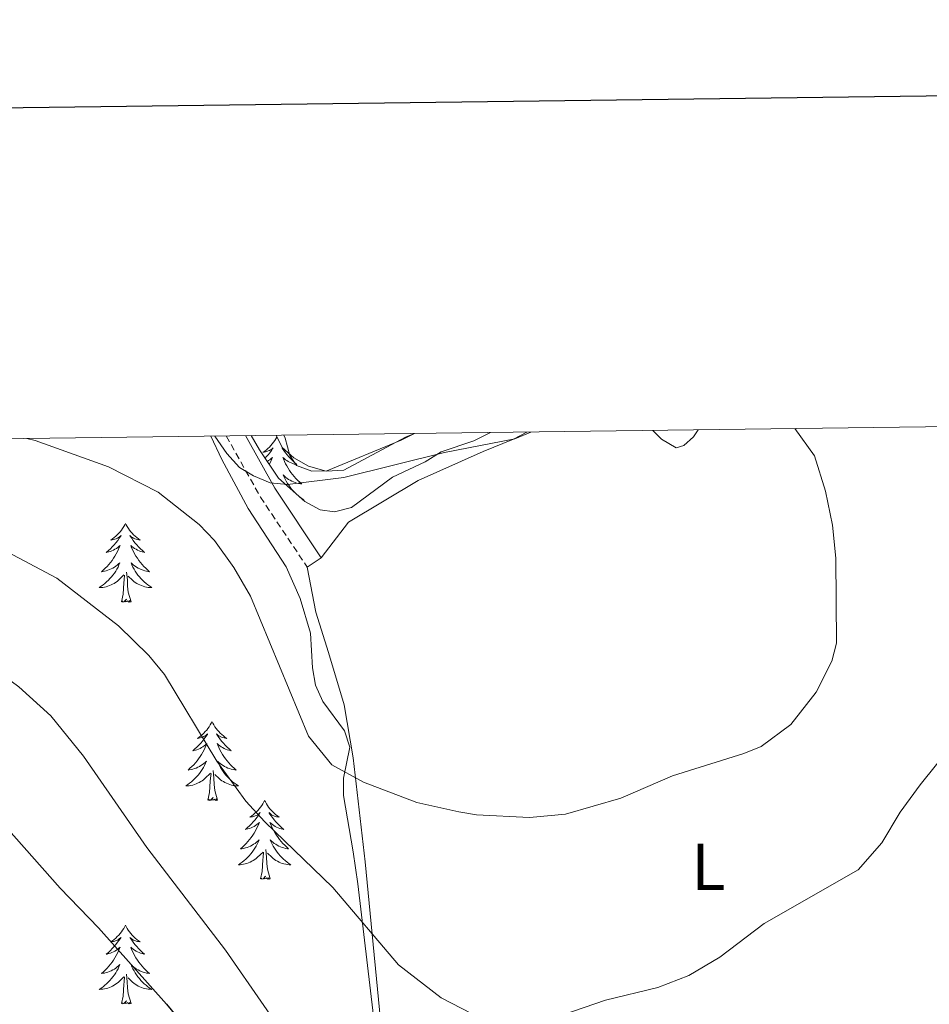
# Model space of a CAD drawing. Units: metres. Extents: x 586366 to 590858, y 4707754 to 4710781.
# Drawn here: x 589685 to 589823, y 4710418 to 4710567 of the extents above; entities that cross this region are included whole.
import ezdxf
from ezdxf.enums import TextEntityAlignment as Align

# ---------------------------------------------------------------- set-up
doc = ezdxf.new("R2010")
doc.units = ezdxf.units.M
doc.header["$MEASUREMENT"] = 0
doc.linetypes.add('TRAZOSX2', pattern=[1.5, 1, -0.5])
for name, color, linetype, lineweight in [('Level 21', 19, 'Continuous', 0), ('Level 35', 92, 'Continuous', 0), ('Level 36', 19, 'Continuous', 40), ('Level 37', 92, 'Continuous', 0), ('Level 4', 36, 'Continuous', 30), ('Level 5', 36, 'Continuous', 0), ('Level 61', 19, 'Continuous', 0), ('Level 63', 7, 'Continuous', 0)]:
    doc.layers.add(name, color=color, linetype=linetype, lineweight=lineweight)
doc.styles.add('Arial', font='ARIAL.TTF', dxfattribs={"height": 0.2})

msp = doc.modelspace()

# ---------------------------------------------------------------- linework, layer by layer
at = {"layer": 'Level 21', "color": 19, "linetype": 'TRAZOSX2', "lineweight": 0}
msp.add_polyline3d([(589716.52, 4710504.49, 380.68), (589721.7, 4710495.24, 381.56), (589728.79, 4710484.62, 382.49)], dxfattribs=at)
at = {"layer": 'Level 21', "color": 19, "linetype": 'Continuous', "lineweight": 0}
msp.add_polyline3d([(589719.44, 4710504.53, 380.78), (589723.88, 4710496.58, 381.56), (589730.91, 4710486.04, 382.49)], dxfattribs=at)
at = {"layer": 'Level 35', "color": 92, "linetype": 'Continuous', "lineweight": 0, "ltscale": 0.5}
for points in [[(589714.19, 4710504.46, 387.47), (589715.85, 4710500.91, 387.48), (589719.85, 4710493.51, 387.75), (589725.59, 4710484.66, 389.34), (589727.72, 4710479.88, 390.39), (589729.29, 4710474.64, 391.47), (589729.56, 4710469.39, 392.48), (589730.01, 4710466.76, 392.88), (589731.15, 4710464.29, 393.22), (589734.43, 4710459.88, 393.81), (589735.24, 4710457.37, 394.06), (589734.25, 4710452.69, 395.35), (589734.25, 4710450.06, 396.05), (589735.74, 4710441.54, 398.15), (589736.43, 4710436.69, 398.89), (589738.82, 4710416.68, 400.11)], [(589756.52, 4710505, 385.13), (589754.02, 4710503.72, 385.14), (589749.04, 4710502.06, 385.15), (589746.64, 4710500.58, 385.15), (589741.68, 4710498.24, 385.14), (589735.5, 4710493.67, 384.88), (589732.93, 4710492.99, 384.78), (589730.75, 4710493.3, 384.78), (589728.43, 4710494.56, 384.75), (589724.45, 4710498.09, 384.58), (589721.55, 4710502.37, 383.42), (589720.31, 4710504.54, 383.15)], [(589724.07, 4710504.59, 383.44), (589725, 4710502.71, 383.61), (589726.77, 4710501.16, 383.61), (589728.99, 4710499.9, 383.61), (589731.63, 4710499.15, 383.61), (589734.31, 4710499.33, 383.61), (589743.64, 4710504.32, 383.53), (589745.02, 4710504.86, 383.49)]]:
    msp.add_polyline3d(points, dxfattribs=at)
at = {"layer": 'Level 36', "color": 92, "linetype": 'Continuous', "lineweight": 0}
for points in [[(589724.19, 4710504.34), (589724.18, 4710504.32), (589724.03, 4710504.05), (589723.86, 4710503.78), (589723.68, 4710503.52), (589723.48, 4710503.27), (589723.28, 4710503.04), (589723.06, 4710502.81), (589722.83, 4710502.59), (589722.59, 4710502.39), (589722.34, 4710502.2), (589722.08, 4710502.02), (589722.28, 4710502.05), (589722.48, 4710502.08), (589722.68, 4710502.14), (589722.87, 4710502.21), (589723.06, 4710502.29), (589723.24, 4710502.39), (589723.42, 4710502.5), (589723.62, 4710502.69), (589723.58, 4710502.63), (589723.35, 4710502.29), (589723.11, 4710501.95), (589722.85, 4710501.62), (589722.58, 4710501.31), (589722.4, 4710501.11)], [(589725.4, 4710502.36), (589725.34, 4710502.39), (589725.17, 4710502.5), (589724.97, 4710502.69), (589725.01, 4710502.63), (589725.24, 4710502.29), (589725.48, 4710501.95), (589725.74, 4710501.62), (589726, 4710501.31), (589726.28, 4710501), (589726.58, 4710500.71), (589726.88, 4710500.43), (589727.19, 4710500.15), (589727.07, 4710500.18), (589726.82, 4710500.23), (589726.58, 4710500.31), (589726.34, 4710500.4), (589726.11, 4710500.5), (589725.89, 4710500.62), (589725.67, 4710500.75), (589725.47, 4710500.89), (589725.27, 4710501.05), (589725.08, 4710501.22), (589725.17, 4710501), (589725.33, 4710500.64), (589725.5, 4710500.28), (589725.68, 4710499.94), (589725.88, 4710499.6), (589726.1, 4710499.27), (589726.32, 4710498.94), (589726.56, 4710498.63), (589726.81, 4710498.33), (589727.08, 4710498.04), (589727.35, 4710497.75), (589727.64, 4710497.49), (589727.94, 4710497.23), (589727.74, 4710497.25), (589727.47, 4710497.3), (589727.21, 4710497.36), (589726.95, 4710497.44), (589726.7, 4710497.53), (589726.45, 4710497.64), (589726.21, 4710497.77), (589725.97, 4710497.9), (589725.75, 4710498.05), (589725.53, 4710498.22), (589725.32, 4710498.39), (589725.13, 4710498.58), (589725.27, 4710498.25), (589725.43, 4710497.93), (589725.6, 4710497.62), (589725.78, 4710497.31), (589725.98, 4710497.02), (589726.18, 4710496.73), (589726.41, 4710496.45), (589726.64, 4710496.18), (589726.89, 4710495.93)], [(589722.73, 4710500.63), (589722.91, 4710500.75), (589723.12, 4710500.89), (589723.32, 4710501.05), (589723.5, 4710501.22), (589723.42, 4710501), (589723.26, 4710500.64), (589723.09, 4710500.28), (589723.03, 4710500.18)], [(589727.55, 4710495.34), (589727.7, 4710495.23), (589727.98, 4710495.02), (589728.27, 4710494.83), (589728.13, 4710494.83)], [(589701.26, 4710491.25), (589701.15, 4710491.03), (589701, 4710490.76), (589700.83, 4710490.49), (589700.64, 4710490.23), (589700.45, 4710489.99), (589700.24, 4710489.75), (589700.02, 4710489.52), (589699.8, 4710489.31), (589699.56, 4710489.1), (589699.3, 4710488.91), (589699.04, 4710488.73), (589699.24, 4710488.76), (589699.45, 4710488.79), (589699.64, 4710488.85), (589699.84, 4710488.92), (589700.03, 4710489), (589700.21, 4710489.1), (589700.38, 4710489.21), (589700.59, 4710489.41), (589700.55, 4710489.34), (589700.32, 4710489), (589700.08, 4710488.66), (589699.82, 4710488.33), (589699.55, 4710488.02), (589699.27, 4710487.71), (589698.98, 4710487.42), (589698.68, 4710487.14), (589698.36, 4710486.87), (589698.49, 4710486.89), (589698.73, 4710486.95), (589698.98, 4710487.02), (589699.21, 4710487.11), (589699.44, 4710487.21), (589699.66, 4710487.33), (589699.88, 4710487.46), (589700.09, 4710487.6), (589700.28, 4710487.76), (589700.47, 4710487.93), (589700.38, 4710487.71), (589700.23, 4710487.35), (589700.06, 4710486.99), (589699.87, 4710486.65), (589699.67, 4710486.31), (589699.46, 4710485.98), (589699.23, 4710485.65), (589698.99, 4710485.34), (589698.74, 4710485.04), (589698.48, 4710484.75), (589698.2, 4710484.47), (589697.92, 4710484.2), (589697.62, 4710483.94), (589697.82, 4710483.96), (589698.08, 4710484.01), (589698.35, 4710484.07), (589698.6, 4710484.15), (589698.86, 4710484.25), (589699.11, 4710484.35), (589699.35, 4710484.48), (589699.58, 4710484.61), (589699.81, 4710484.77), (589700.02, 4710484.93), (589700.23, 4710485.11), (589700.42, 4710485.29), (589700.28, 4710484.97)], [(589701.26, 4710491.25), (589701.37, 4710491.03), (589701.53, 4710490.76), (589701.7, 4710490.49), (589701.88, 4710490.23), (589702.07, 4710489.99), (589702.28, 4710489.75), (589702.5, 4710489.52), (589702.73, 4710489.31), (589702.97, 4710489.1), (589703.22, 4710488.91), (589703.48, 4710488.73), (589703.28, 4710488.76), (589703.08, 4710488.79), (589702.88, 4710488.85), (589702.68, 4710488.92), (589702.49, 4710489), (589702.31, 4710489.1), (589702.14, 4710489.21), (589701.93, 4710489.41), (589701.97, 4710489.34), (589702.2, 4710489), (589702.45, 4710488.66), (589702.7, 4710488.33), (589702.97, 4710488.02), (589703.25, 4710487.71), (589703.54, 4710487.42), (589703.85, 4710487.14), (589704.16, 4710486.87), (589704.04, 4710486.89), (589703.79, 4710486.95), (589703.55, 4710487.02), (589703.31, 4710487.11), (589703.08, 4710487.21), (589702.86, 4710487.33), (589702.64, 4710487.46), (589702.43, 4710487.6), (589702.24, 4710487.76), (589702.05, 4710487.93), (589702.14, 4710487.71), (589702.29, 4710487.35), (589702.46, 4710486.99), (589702.65, 4710486.65), (589702.85, 4710486.31), (589703.06, 4710485.98), (589703.29, 4710485.65), (589703.53, 4710485.34), (589703.78, 4710485.04), (589704.04, 4710484.75), (589704.32, 4710484.47), (589704.6, 4710484.2), (589704.9, 4710483.94), (589704.71, 4710483.96), (589704.44, 4710484.01), (589704.18, 4710484.07), (589703.92, 4710484.15), (589703.66, 4710484.25), (589703.41, 4710484.35), (589703.17, 4710484.48), (589702.94, 4710484.61), (589702.71, 4710484.77), (589702.5, 4710484.93), (589702.29, 4710485.11), (589702.1, 4710485.29), (589702.24, 4710484.97)], [(589700.28, 4710484.97), (589700.13, 4710484.65), (589699.96, 4710484.33), (589699.78, 4710484.03), (589699.58, 4710483.73), (589699.37, 4710483.44), (589699.15, 4710483.16), (589698.91, 4710482.89), (589698.67, 4710482.64), (589698.41, 4710482.39), (589698.14, 4710482.16), (589697.86, 4710481.94), (589697.57, 4710481.73), (589697.28, 4710481.54), (589697.55, 4710481.55), (589697.81, 4710481.57), (589698.07, 4710481.61), (589698.33, 4710481.67), (589698.58, 4710481.74), (589698.84, 4710481.83), (589699.08, 4710481.93), (589699.32, 4710482.05), (589699.55, 4710482.18), (589699.77, 4710482.32), (589699.98, 4710482.48), (589700.18, 4710482.65), (589701.03, 4710483.45)], [(589702.24, 4710484.97), (589702.39, 4710484.65), (589702.56, 4710484.33), (589702.74, 4710484.03), (589702.94, 4710483.73), (589703.15, 4710483.44), (589703.38, 4710483.16), (589703.61, 4710482.89), (589703.86, 4710482.64), (589704.11, 4710482.39), (589704.38, 4710482.16), (589704.66, 4710481.94), (589704.95, 4710481.73), (589705.24, 4710481.54), (589704.98, 4710481.55), (589704.71, 4710481.57), (589704.45, 4710481.61), (589704.19, 4710481.67), (589703.94, 4710481.74), (589703.69, 4710481.83), (589703.44, 4710481.93), (589703.2, 4710482.05), (589702.98, 4710482.18), (589702.75, 4710482.32), (589702.54, 4710482.48), (589702.34, 4710482.65), (589701.68, 4710483.27)], [(589700.64, 4710479.4), (589700.89, 4710480.52), (589701, 4710482.26), (589701.05, 4710482.69), (589701.11, 4710483.42)], [(589702.11, 4710479.4), (589701.68, 4710480.84), (589701.59, 4710481.74), (589701.55, 4710482.69), (589701.44, 4710483.86)], [(589702.11, 4710479.4), (589701.94, 4710479.33), (589701.92, 4710479.57), (589701.73, 4710479.35), (589701.61, 4710479.55), (589701.49, 4710479.44), (589701.22, 4710479.39), (589701.41, 4710479.78), (589701.03, 4710479.4), (589700.84, 4710479.35), (589700.8, 4710479.51), (589700.64, 4710479.4)], [(589714.37, 4710461.24), (589714.26, 4710461.02), (589714.1, 4710460.75), (589713.94, 4710460.48), (589713.75, 4710460.22), (589713.56, 4710459.97), (589713.35, 4710459.74), (589713.13, 4710459.51), (589712.9, 4710459.29), (589712.66, 4710459.09), (589712.41, 4710458.9), (589712.15, 4710458.72), (589712.35, 4710458.75), (589712.55, 4710458.78), (589712.75, 4710458.84), (589712.95, 4710458.91), (589713.14, 4710458.99), (589713.32, 4710459.09), (589713.49, 4710459.2), (589713.7, 4710459.39), (589713.66, 4710459.33), (589713.43, 4710458.99), (589713.18, 4710458.65), (589712.93, 4710458.32), (589712.66, 4710458.01), (589712.38, 4710457.7), (589712.09, 4710457.41), (589711.78, 4710457.13), (589711.47, 4710456.85), (589711.6, 4710456.88), (589711.84, 4710456.93), (589712.08, 4710457.01), (589712.32, 4710457.1), (589712.55, 4710457.2), (589712.77, 4710457.32), (589712.99, 4710457.45), (589713.2, 4710457.59), (589713.39, 4710457.75), (589713.58, 4710457.92), (589713.49, 4710457.7), (589713.34, 4710457.34), (589713.16, 4710456.98), (589712.98, 4710456.64), (589712.78, 4710456.3), (589712.57, 4710455.97), (589712.34, 4710455.64), (589712.1, 4710455.33), (589711.85, 4710455.03), (589711.59, 4710454.74), (589711.31, 4710454.45), (589711.02, 4710454.19), (589710.73, 4710453.93), (589710.92, 4710453.95), (589711.19, 4710454), (589711.45, 4710454.06), (589711.71, 4710454.14), (589711.97, 4710454.23), (589712.22, 4710454.34), (589712.46, 4710454.47), (589712.69, 4710454.6), (589712.92, 4710454.75), (589713.13, 4710454.92), (589713.34, 4710455.09), (589713.53, 4710455.28), (589713.39, 4710454.95)], [(589714.37, 4710461.24), (589714.48, 4710461.02), (589714.64, 4710460.75), (589714.8, 4710460.48), (589714.98, 4710460.22), (589715.18, 4710459.97), (589715.39, 4710459.74), (589715.6, 4710459.51), (589715.84, 4710459.29), (589716.08, 4710459.09), (589716.33, 4710458.9), (589716.59, 4710458.72), (589716.39, 4710458.75), (589716.18, 4710458.78), (589715.98, 4710458.84), (589715.79, 4710458.91), (589715.6, 4710458.99), (589715.42, 4710459.09), (589715.25, 4710459.2), (589715.04, 4710459.39), (589715.08, 4710459.33), (589715.31, 4710458.99), (589715.56, 4710458.65), (589715.81, 4710458.32), (589716.08, 4710458.01), (589716.36, 4710457.7), (589716.65, 4710457.41), (589716.95, 4710457.13), (589717.27, 4710456.85), (589717.14, 4710456.88), (589716.9, 4710456.93), (589716.66, 4710457.01), (589716.42, 4710457.1), (589716.19, 4710457.2), (589715.96, 4710457.32), (589715.75, 4710457.45), (589715.54, 4710457.59), (589715.34, 4710457.75), (589715.16, 4710457.92), (589715.25, 4710457.7), (589715.4, 4710457.34), (589715.57, 4710456.98), (589715.76, 4710456.64), (589715.96, 4710456.3), (589716.17, 4710455.97), (589716.4, 4710455.64), (589716.64, 4710455.33), (589716.89, 4710455.03), (589717.15, 4710454.74), (589717.43, 4710454.45), (589717.71, 4710454.19), (589718.01, 4710453.93), (589717.81, 4710453.95), (589717.55, 4710454), (589717.28, 4710454.06), (589717.02, 4710454.14), (589716.77, 4710454.23), (589716.52, 4710454.34), (589716.28, 4710454.47), (589716.05, 4710454.6), (589715.82, 4710454.75), (589715.61, 4710454.92), (589715.4, 4710455.09), (589715.2, 4710455.28), (589715.35, 4710454.95)], [(589713.39, 4710454.95), (589713.24, 4710454.63), (589713.07, 4710454.32), (589712.88, 4710454.01), (589712.69, 4710453.72), (589712.48, 4710453.43), (589712.26, 4710453.15), (589712.02, 4710452.88), (589711.77, 4710452.63), (589711.52, 4710452.38), (589711.25, 4710452.15), (589710.97, 4710451.93), (589710.68, 4710451.72), (589710.39, 4710451.53), (589710.65, 4710451.53), (589710.92, 4710451.56), (589711.18, 4710451.6), (589711.44, 4710451.66), (589711.69, 4710451.73), (589711.94, 4710451.82), (589712.19, 4710451.92), (589712.42, 4710452.03), (589712.66, 4710452.17), (589712.88, 4710452.31), (589713.09, 4710452.47), (589713.29, 4710452.64), (589714.14, 4710453.44)], [(589715.35, 4710454.95), (589715.5, 4710454.63), (589715.67, 4710454.32), (589715.85, 4710454.01), (589716.05, 4710453.72), (589716.26, 4710453.43), (589716.48, 4710453.15), (589716.72, 4710452.88), (589716.96, 4710452.63), (589717.22, 4710452.38), (589717.49, 4710452.15), (589717.77, 4710451.93), (589718.06, 4710451.72), (589718.35, 4710451.53), (589718.08, 4710451.53), (589717.82, 4710451.56), (589717.56, 4710451.6), (589717.3, 4710451.66), (589717.04, 4710451.73), (589716.8, 4710451.82), (589716.55, 4710451.92), (589716.31, 4710452.03), (589716.08, 4710452.17), (589715.86, 4710452.31), (589715.65, 4710452.47), (589715.44, 4710452.64), (589714.79, 4710453.26)], [(589713.75, 4710449.39), (589714, 4710450.51), (589714.11, 4710452.25), (589714.16, 4710452.68), (589714.22, 4710453.41)], [(589715.22, 4710449.39), (589714.79, 4710450.83), (589714.7, 4710451.73), (589714.65, 4710452.68), (589714.55, 4710453.85)], [(589715.22, 4710449.39), (589715.05, 4710449.32), (589715.03, 4710449.56), (589714.84, 4710449.34), (589714.72, 4710449.54), (589714.6, 4710449.43), (589714.32, 4710449.38), (589714.52, 4710449.77), (589714.14, 4710449.39), (589713.95, 4710449.34), (589713.91, 4710449.5), (589713.75, 4710449.39)], [(589722.33, 4710449.32), (589722.22, 4710449.1), (589722.06, 4710448.83), (589721.9, 4710448.56), (589721.71, 4710448.3), (589721.52, 4710448.06), (589721.31, 4710447.82), (589721.09, 4710447.59), (589720.86, 4710447.38), (589720.62, 4710447.17), (589720.37, 4710446.98), (589720.11, 4710446.8), (589720.31, 4710446.83), (589720.51, 4710446.87), (589720.71, 4710446.92), (589720.91, 4710446.99), (589721.1, 4710447.07), (589721.28, 4710447.17), (589721.45, 4710447.29), (589721.66, 4710447.48), (589721.62, 4710447.41), (589721.39, 4710447.07), (589721.14, 4710446.73), (589720.89, 4710446.4), (589720.62, 4710446.09), (589720.34, 4710445.78), (589720.05, 4710445.49), (589719.74, 4710445.21), (589719.43, 4710444.93), (589719.56, 4710444.96), (589719.8, 4710445.02), (589720.04, 4710445.09), (589720.28, 4710445.18), (589720.51, 4710445.28), (589720.73, 4710445.4), (589720.95, 4710445.53), (589721.16, 4710445.67), (589721.35, 4710445.83), (589721.54, 4710446), (589721.45, 4710445.78), (589721.3, 4710445.42), (589721.12, 4710445.06), (589720.94, 4710444.72), (589720.74, 4710444.38), (589720.53, 4710444.05), (589720.3, 4710443.72), (589720.06, 4710443.41), (589719.81, 4710443.11), (589719.55, 4710442.82), (589719.27, 4710442.54), (589718.98, 4710442.27), (589718.69, 4710442.01), (589718.88, 4710442.03), (589719.15, 4710442.08), (589719.41, 4710442.14), (589719.67, 4710442.22), (589719.93, 4710442.32), (589720.18, 4710442.42), (589720.42, 4710442.55), (589720.65, 4710442.69), (589720.88, 4710442.83), (589721.09, 4710443), (589721.3, 4710443.17), (589721.49, 4710443.36), (589721.35, 4710443.04)], [(589722.33, 4710449.32), (589722.44, 4710449.1), (589722.6, 4710448.83), (589722.76, 4710448.56), (589722.94, 4710448.3), (589723.14, 4710448.06), (589723.35, 4710447.82), (589723.56, 4710447.59), (589723.8, 4710447.38), (589724.04, 4710447.17), (589724.29, 4710446.98), (589724.55, 4710446.8), (589724.35, 4710446.83), (589724.14, 4710446.87), (589723.94, 4710446.92), (589723.75, 4710446.99), (589723.56, 4710447.07), (589723.38, 4710447.17), (589723.21, 4710447.29), (589723, 4710447.48), (589723.04, 4710447.41), (589723.27, 4710447.07), (589723.52, 4710446.73), (589723.77, 4710446.4), (589724.04, 4710446.09), (589724.32, 4710445.78), (589724.61, 4710445.49), (589724.91, 4710445.21), (589725.23, 4710444.93), (589725.1, 4710444.96), (589724.86, 4710445.02), (589724.62, 4710445.09), (589724.38, 4710445.18), (589724.15, 4710445.28), (589723.92, 4710445.4), (589723.71, 4710445.53), (589723.5, 4710445.67), (589723.3, 4710445.83), (589723.12, 4710446), (589723.21, 4710445.78), (589723.36, 4710445.42), (589723.53, 4710445.06), (589723.72, 4710444.72), (589723.92, 4710444.38), (589724.13, 4710444.05), (589724.36, 4710443.72), (589724.6, 4710443.41), (589724.85, 4710443.11), (589725.11, 4710442.82), (589725.39, 4710442.54), (589725.67, 4710442.27), (589725.97, 4710442.01), (589725.77, 4710442.03), (589725.51, 4710442.08), (589725.24, 4710442.14), (589724.98, 4710442.22), (589724.73, 4710442.32), (589724.48, 4710442.42), (589724.24, 4710442.55), (589724.01, 4710442.69), (589723.78, 4710442.83), (589723.57, 4710443), (589723.36, 4710443.17), (589723.16, 4710443.36), (589723.31, 4710443.04)], [(589721.35, 4710443.04), (589721.2, 4710442.71), (589721.03, 4710442.4), (589720.84, 4710442.1), (589720.65, 4710441.8), (589720.44, 4710441.51), (589720.22, 4710441.23), (589719.98, 4710440.97), (589719.73, 4710440.71), (589719.48, 4710440.46), (589719.21, 4710440.23), (589718.93, 4710440.01), (589718.64, 4710439.8), (589718.35, 4710439.61), (589718.61, 4710439.61), (589718.88, 4710439.64), (589719.14, 4710439.68), (589719.4, 4710439.74), (589719.65, 4710439.81), (589719.9, 4710439.9), (589720.15, 4710440), (589720.38, 4710440.12), (589720.62, 4710440.25), (589720.84, 4710440.39), (589721.05, 4710440.55), (589721.25, 4710440.72), (589722.1, 4710441.52)], [(589723.31, 4710443.04), (589723.46, 4710442.71), (589723.63, 4710442.4), (589723.81, 4710442.1), (589724.01, 4710441.8), (589724.22, 4710441.51), (589724.44, 4710441.23), (589724.68, 4710440.97), (589724.92, 4710440.71), (589725.18, 4710440.46), (589725.45, 4710440.23), (589725.73, 4710440.01), (589726.02, 4710439.8), (589726.31, 4710439.61), (589726.04, 4710439.61), (589725.78, 4710439.64), (589725.52, 4710439.68), (589725.26, 4710439.74), (589725, 4710439.81), (589724.75, 4710439.9), (589724.51, 4710440), (589724.27, 4710440.12), (589724.04, 4710440.25), (589723.82, 4710440.39), (589723.61, 4710440.55), (589723.4, 4710440.72), (589722.75, 4710441.34)], [(589721.71, 4710437.47), (589721.95, 4710438.59), (589722.07, 4710440.33), (589722.12, 4710440.76), (589722.18, 4710441.49)], [(589723.18, 4710437.47), (589722.75, 4710438.91), (589722.66, 4710439.81), (589722.61, 4710440.76), (589722.51, 4710441.93)], [(589723.18, 4710437.47), (589723, 4710437.4), (589722.99, 4710437.64), (589722.8, 4710437.42), (589722.68, 4710437.62), (589722.55, 4710437.51), (589722.28, 4710437.46), (589722.48, 4710437.85), (589722.1, 4710437.47), (589721.91, 4710437.42), (589721.87, 4710437.58), (589721.71, 4710437.47)], [(589701.26, 4710430.45), (589701.15, 4710430.23), (589700.99, 4710429.96), (589700.83, 4710429.69), (589700.64, 4710429.44), (589700.45, 4710429.19), (589700.24, 4710428.95), (589700.02, 4710428.72), (589699.79, 4710428.51), (589699.55, 4710428.31), (589699.3, 4710428.11), (589699.04, 4710427.94), (589699.24, 4710427.96), (589699.44, 4710428), (589699.64, 4710428.05), (589699.84, 4710428.12), (589700.03, 4710428.21), (589700.21, 4710428.31), (589700.38, 4710428.42), (589700.59, 4710428.61), (589700.55, 4710428.54), (589700.32, 4710428.2), (589700.07, 4710427.86), (589699.82, 4710427.54), (589699.55, 4710427.22), (589699.27, 4710426.91), (589698.98, 4710426.62), (589698.68, 4710426.34), (589698.36, 4710426.07), (589698.49, 4710426.09), (589698.73, 4710426.15), (589698.97, 4710426.22), (589699.21, 4710426.31), (589699.44, 4710426.41), (589699.66, 4710426.53), (589699.88, 4710426.66), (589700.09, 4710426.81), (589700.28, 4710426.96), (589700.47, 4710427.13), (589700.38, 4710426.91), (589700.23, 4710426.55), (589700.06, 4710426.2), (589699.87, 4710425.85), (589699.67, 4710425.51), (589699.46, 4710425.18), (589699.23, 4710424.86), (589698.99, 4710424.54), (589698.74, 4710424.24), (589698.48, 4710423.95), (589698.2, 4710423.67), (589697.92, 4710423.4), (589697.62, 4710423.14), (589697.82, 4710423.17), (589698.08, 4710423.21), (589698.34, 4710423.27), (589698.6, 4710423.35), (589698.86, 4710423.45), (589699.11, 4710423.56), (589699.35, 4710423.68), (589699.58, 4710423.82), (589699.81, 4710423.97), (589700.02, 4710424.13), (589700.23, 4710424.31), (589700.42, 4710424.49), (589700.28, 4710424.17)], [(589701.26, 4710430.45), (589701.37, 4710430.23), (589701.53, 4710429.96), (589701.69, 4710429.69), (589701.88, 4710429.44), (589702.07, 4710429.19), (589702.28, 4710428.95), (589702.5, 4710428.72), (589702.73, 4710428.51), (589702.97, 4710428.31), (589703.22, 4710428.11), (589703.48, 4710427.94), (589703.28, 4710427.96), (589703.08, 4710428), (589702.88, 4710428.05), (589702.68, 4710428.12), (589702.49, 4710428.21), (589702.31, 4710428.31), (589702.14, 4710428.42), (589701.93, 4710428.61), (589701.97, 4710428.54), (589702.2, 4710428.2), (589702.45, 4710427.86), (589702.7, 4710427.54), (589702.97, 4710427.22), (589703.25, 4710426.91), (589703.54, 4710426.62), (589703.84, 4710426.34), (589704.16, 4710426.07), (589704.03, 4710426.09), (589703.79, 4710426.15), (589703.55, 4710426.22), (589703.31, 4710426.31), (589703.08, 4710426.41), (589702.86, 4710426.53), (589702.64, 4710426.66), (589702.43, 4710426.81), (589702.24, 4710426.96), (589702.05, 4710427.13), (589702.14, 4710426.91), (589702.29, 4710426.55), (589702.46, 4710426.2), (589702.65, 4710425.85), (589702.85, 4710425.51), (589703.06, 4710425.18), (589703.29, 4710424.86), (589703.53, 4710424.54), (589703.78, 4710424.24), (589704.04, 4710423.95), (589704.32, 4710423.67), (589704.6, 4710423.4), (589704.9, 4710423.14), (589704.7, 4710423.17), (589704.44, 4710423.21), (589704.18, 4710423.27), (589703.92, 4710423.35), (589703.66, 4710423.45), (589703.41, 4710423.56), (589703.17, 4710423.68), (589702.94, 4710423.82), (589702.71, 4710423.97), (589702.5, 4710424.13), (589702.29, 4710424.31), (589702.1, 4710424.49), (589702.24, 4710424.17)], [(589700.28, 4710424.17), (589700.13, 4710423.85), (589699.96, 4710423.53), (589699.78, 4710423.23), (589699.58, 4710422.93), (589699.37, 4710422.64), (589699.15, 4710422.37), (589698.91, 4710422.1), (589698.66, 4710421.84), (589698.41, 4710421.59), (589698.14, 4710421.36), (589697.86, 4710421.14), (589697.57, 4710420.93), (589697.28, 4710420.74), (589697.54, 4710420.75), (589697.81, 4710420.77), (589698.07, 4710420.81), (589698.33, 4710420.87), (589698.58, 4710420.94), (589698.83, 4710421.03), (589699.08, 4710421.13), (589699.32, 4710421.25), (589699.55, 4710421.38), (589699.77, 4710421.52), (589699.98, 4710421.68), (589700.18, 4710421.85), (589701.03, 4710422.65)], [(589702.24, 4710424.17), (589702.39, 4710423.85), (589702.56, 4710423.53), (589702.74, 4710423.23), (589702.94, 4710422.93), (589703.15, 4710422.64), (589703.37, 4710422.37), (589703.61, 4710422.1), (589703.86, 4710421.84), (589704.11, 4710421.59), (589704.38, 4710421.36), (589704.66, 4710421.14), (589704.95, 4710420.93), (589705.24, 4710420.74), (589704.98, 4710420.75), (589704.71, 4710420.77), (589704.45, 4710420.81), (589704.19, 4710420.87), (589703.94, 4710420.94), (589703.69, 4710421.03), (589703.44, 4710421.13), (589703.2, 4710421.25), (589702.97, 4710421.38), (589702.75, 4710421.52), (589702.54, 4710421.68), (589702.34, 4710421.85), (589701.68, 4710422.47)], [(589700.64, 4710418.6), (589700.89, 4710419.72), (589701, 4710421.46), (589701.05, 4710421.89), (589701.11, 4710422.62)], [(589702.11, 4710418.6), (589701.68, 4710420.04), (589701.59, 4710420.95), (589701.54, 4710421.89), (589701.44, 4710423.06)], [(589702.11, 4710418.6), (589701.94, 4710418.53), (589701.92, 4710418.77), (589701.73, 4710418.55), (589701.61, 4710418.75), (589701.49, 4710418.65), (589701.22, 4710418.59), (589701.41, 4710418.99), (589701.03, 4710418.61), (589700.84, 4710418.55), (589700.8, 4710418.71), (589700.64, 4710418.6)]]:
    msp.add_lwpolyline(points, dxfattribs=at)
for points in [[(589781.11, 4710505.32, 382.67), (589782.45, 4710504.01, 382.97), (589784.63, 4710502.7, 383.87), (589785.81, 4710503.03, 384.16), (589787.28, 4710504.37, 384.2), (589787.98, 4710505.41, 384.38)], [(589725.24, 4710504.6, 378.57), (589725.44, 4710504.17, 378.6), (589726.16, 4710501.54, 378.64), (589727.16, 4710500.01, 378.66), (589729.5, 4710499.14, 378.64), (589731.76, 4710499.18, 378.53), (589743.03, 4710503.86, 378.36), (589745.02, 4710504.86, 378.31)], [(589730.91, 4710486.04, 382.49), (589735.05, 4710491.42, 381.67), (589745.57, 4710497.73, 381.7), (589755.42, 4710502.14, 381.85), (589760.03, 4710503.99, 381.62), (589762.01, 4710505.07, 381.51)], [(589728.79, 4710484.62, 382.49), (589730.91, 4710486.04, 382.49)], [(589740.48, 4710409.81, 393.64), (589737.54, 4710440.06, 388.85), (589735.72, 4710455.78, 385.78), (589734.36, 4710463.78, 385.36), (589732.01, 4710471.73, 384.29), (589730.1, 4710477.83, 383.52), (589728.79, 4710484.62, 382.49)]]:
    msp.add_polyline3d(points, dxfattribs=at)
at = {"layer": 'Level 4', "color": 36, "linetype": 'Continuous', "lineweight": 30}
msp.add_polyline3d([(589676.54, 4710452.73, 400), (589691.36, 4710436.06, 400), (589697.16, 4710430.05, 400), (589707.45, 4710418.5, 400), (589713.14, 4710411.65, 400)], dxfattribs=at)
at = {"layer": 'Level 5', "color": 36, "linetype": 'Continuous', "lineweight": 0}
for points in [[(589686.34, 4710504.11, 385), (589687.57, 4710503.79, 385), (589698.7, 4710499.8, 385), (589706.19, 4710495.98, 385), (589712.44, 4710491.09, 385), (589714.76, 4710488.67, 385), (589717.68, 4710484.56, 385), (589720.17, 4710480.23, 385), (589728.97, 4710459.06, 385), (589732.52, 4710454.74, 385), (589737.31, 4710452.08, 385), (589745.39, 4710449.01, 385), (589751.76, 4710447.6, 385), (589754.4, 4710447.16, 385), (589762.42, 4710446.74, 385), (589767.91, 4710447.24, 385), (589776.28, 4710449.69, 385), (589784.08, 4710453.04, 385), (589794.9, 4710456.44, 385), (589797.51, 4710457.51, 385), (589802.02, 4710460.81, 385), (589805.83, 4710465.73, 385), (589808.23, 4710470.39, 385), (589808.91, 4710473.15, 385), (589808.84, 4710485.99, 385), (589808.34, 4710490.99, 385), (589807.25, 4710496.15, 385), (589805.57, 4710501.45, 385), (589802.6, 4710505.59, 385)], [(589714.79, 4710504.47, 380), (589716.61, 4710501.83, 380), (589718.54, 4710499.73, 380), (589720.67, 4710498.43, 380), (589723.18, 4710497.4, 380), (589725.81, 4710497.16, 380), (589734.31, 4710498.18, 380), (589749.58, 4710502, 380), (589760.24, 4710504.05, 380), (589762.66, 4710505.08, 380)], [(589567.9, 4710502.59, 395), (589568.91, 4710501.99, 395), (589571.21, 4710500.3, 395), (589582.14, 4710494.05, 395), (589586.79, 4710492.04, 395), (589597.8, 4710489.17, 395), (589614.37, 4710487.58, 395), (589621.66, 4710487.51, 395), (589631.2, 4710486.75, 395), (589640.72, 4710484.99, 395), (589652.53, 4710481.55, 395), (589670.16, 4710475.52, 395), (589676.69, 4710472.08, 395), (589681.78, 4710468.95, 395), (589685.1, 4710466.52, 395), (589689.97, 4710462.13, 395), (589694.92, 4710456.02, 395), (589704.51, 4710442.19, 395), (589716.42, 4710426.69, 395), (589733.84, 4710401.55, 395)], [(589753.66, 4710417.07, 390), (589749.07, 4710419.44, 390), (589742.59, 4710424.44, 390), (589732.67, 4710436.14, 390), (589722.34, 4710446.1, 390), (589719.51, 4710449.2, 390), (589715.07, 4710455.26, 390), (589707.18, 4710468.41, 390), (589704.8, 4710471.28, 390), (589700.23, 4710475.76, 390), (589690.89, 4710482.98, 390), (589677.57, 4710489.99, 390), (589665.6, 4710493.8, 390), (589659.65, 4710494.81, 390), (589655.86, 4710495.97, 390)], [(589833.34, 4710466.34, 390), (589821.59, 4710451.7, 390), (589818.56, 4710447.55, 390), (589815.81, 4710442.9, 390), (589812.22, 4710438.81, 390), (589797.99, 4710430.7, 390), (589791.26, 4710425.59, 390), (589786.54, 4710422.84, 390), (589781.87, 4710421.01, 390), (589773.96, 4710419.1, 390), (589764.11, 4710415.75, 390)]]:
    msp.add_polyline3d(points, dxfattribs=at)
at = {"layer": 'Level 61', "color": 19, "linetype": 'Continuous', "lineweight": 0}
msp.add_lwpolyline([(587272.09, 4708159.6), (587243.08, 4710472.83), (590664.44, 4710516.62), (590694.58, 4708203.39), (587272.09, 4708159.6)], close=True, dxfattribs=at)
at = {"layer": 'Level 63', "linetype": 'Continuous', "lineweight": 30}
msp.add_lwpolyline([(587173.65, 4710521.98), (587206.58, 4708107.22), (590761.22, 4708155.71), (590728.34, 4710567.47), (587173.65, 4710521.98)], dxfattribs=at)

# ---------------------------------------------------------------- texts
at = {"layer": 'Level 37', "color": 92, "linetype": 'Continuous', "lineweight": 0, "style": 'Arial'}
msp.add_text('L', height=7, dxfattribs=at).set_placement((589789.51, 4710439.29, 387.56), align=Align.MIDDLE_CENTER)

doc.saveas('drawing.dxf')
